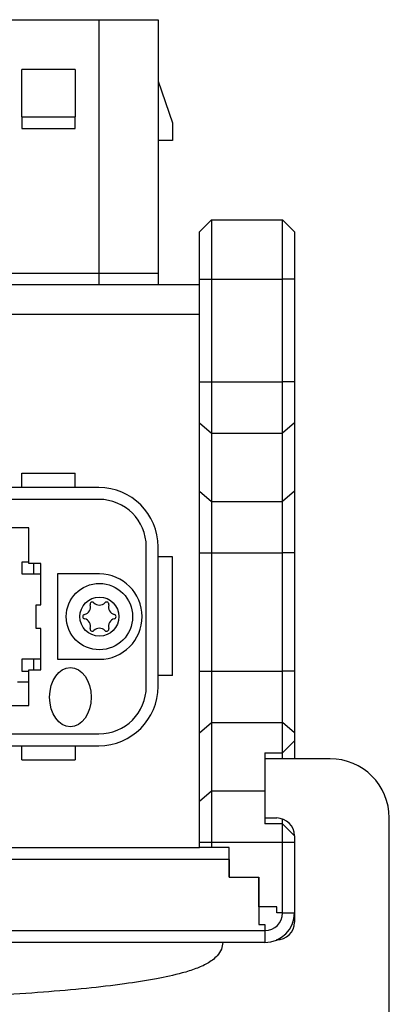
# Model space of a CAD drawing. Units: millimetres. Extents: x 0 to 420, y 0 to 297.
# Drawn here: x 220 to 236, y 233 to 275 of the extents above; entities that cross this region are included whole.
import ezdxf

# ---------------------------------------------------------------- set-up
doc = ezdxf.new("R2010")
doc.units = ezdxf.units.MM
doc.layers.add('SLD-0', color=7, linetype='Continuous')

msp = doc.modelspace()

# ---------------------------------------------------------------- linework, layer by layer
at = {"layer": 'SLD-0'}
for p, q in [((201.6557, 274.9391), (223.6557, 274.9391)), ((223.6557, 274.9391), (223.6557, 264.2391)), ((223.6557, 274.9391), (226.1557, 274.9391)), ((226.1557, 274.9391), (226.1557, 264.2391)), ((222.6557, 272.8391), (220.4057, 272.8391)), ((220.4057, 270.8391), (220.4057, 272.8391)), ((222.6557, 272.8391), (222.6557, 270.8391)), ((226.1557, 272.3391), (226.7557, 270.5891)), ((220.4057, 270.8391), (222.6557, 270.8391)), ((220.4057, 270.8391), (220.4057, 270.3391)), ((222.6557, 270.3391), (222.6557, 270.8391)), ((220.4057, 270.3391), (222.6557, 270.3391)), ((226.7557, 270.5891), (226.7557, 269.8391)), ((226.7557, 269.8391), (226.1557, 269.8391)), ((227.9057, 265.9891), (228.4057, 266.4891)), ((228.4057, 266.4891), (228.4057, 263.9891)), ((228.4057, 266.4891), (231.4057, 266.4891)), ((231.4057, 263.9891), (231.4057, 266.4891)), ((231.9057, 265.9891), (231.4057, 266.4891)), ((227.9057, 263.9891), (227.9057, 265.9891)), ((231.9057, 265.9891), (231.9057, 263.9891)), ((201.6557, 264.2391), (223.6557, 264.2391)), ((223.6557, 264.2391), (226.1557, 264.2391)), ((223.6557, 264.2391), (223.6557, 263.7391)), ((226.1557, 264.2391), (226.1557, 263.7391)), ((227.9057, 259.6541), (227.9057, 263.9891)), ((227.9057, 263.9891), (228.4057, 263.9891)), ((228.4057, 263.9891), (228.4057, 259.6541)), ((228.4057, 263.9891), (231.4057, 263.9891)), ((231.4057, 259.6541), (231.4057, 263.9891)), ((231.9057, 263.9891), (231.4057, 263.9891)), ((231.9057, 263.9891), (231.9057, 259.6541)), ((227.9057, 263.7391), (197.4057, 263.7391)), ((227.9057, 262.4941), (197.4057, 262.4941)), ((227.9057, 259.6541), (228.4057, 259.6541)), ((227.9057, 257.9221), (227.9057, 259.6541)), ((228.4057, 259.6541), (231.4057, 259.6541)), ((228.4057, 259.6541), (228.4057, 257.4891)), ((231.9057, 259.6541), (231.4057, 259.6541)), ((231.4057, 257.4891), (231.4057, 259.6541)), ((231.9057, 259.6541), (231.9057, 257.9221)), ((227.9057, 257.9221), (228.4057, 257.4891)), ((227.9057, 255.0351), (227.9057, 257.9221)), ((231.9057, 257.9221), (231.4057, 257.4891)), ((231.9057, 257.9221), (231.9057, 255.0351)), ((228.4057, 257.4891), (231.4057, 257.4891)), ((228.4057, 257.4891), (228.4057, 254.6021)), ((231.4057, 254.6021), (231.4057, 257.4891)), ((220.4057, 255.7891), (222.6557, 255.7891)), ((220.4057, 255.1891), (220.4057, 255.7891)), ((222.6557, 255.1891), (222.6557, 255.7891)), ((223.6557, 255.1891), (201.6557, 255.1891)), ((227.9057, 255.0351), (228.4057, 254.6021)), ((227.9057, 252.437), (227.9057, 255.0351)), ((231.9057, 255.0351), (231.4057, 254.6021)), ((231.9057, 255.0351), (231.9057, 252.437)), ((223.6557, 254.6891), (201.6557, 254.6891)), ((228.4057, 254.6021), (231.4057, 254.6021)), ((228.4057, 254.6021), (228.4057, 252.437)), ((231.4057, 252.437), (231.4057, 254.6021)), ((220.7057, 253.4891), (204.6057, 253.4891)), ((220.7057, 251.9891), (220.7057, 253.4891)), ((225.6557, 246.7891), (225.6557, 252.6891)), ((226.1557, 246.7891), (226.1557, 252.6891)), ((227.9057, 252.437), (228.4057, 252.437)), ((227.9057, 247.4324), (227.9057, 252.437)), ((228.4057, 252.437), (231.4057, 252.437)), ((228.4057, 252.437), (228.4057, 247.4324)), ((231.9057, 252.437), (231.4057, 252.437)), ((231.4057, 247.4324), (231.4057, 252.437)), ((231.9057, 252.437), (231.9057, 247.4324)), ((220.4057, 252.0391), (220.4057, 251.5391)), ((220.7057, 252.0391), (220.4057, 252.0391)), ((221.2057, 251.9891), (220.7057, 251.9891)), ((220.9057, 251.9891), (220.9057, 251.5391)), ((221.2057, 250.2391), (221.2057, 251.9891)), ((226.7557, 252.2569), (226.1557, 252.2569)), ((226.7557, 247.2569), (226.7557, 252.2569)), ((220.4057, 251.5391), (220.9057, 251.5391)), ((220.9057, 251.5391), (221.2057, 251.5391)), ((223.6807, 251.5391), (221.9057, 251.5391)), ((221.9057, 251.5391), (221.9057, 247.9391)), ((221.0057, 249.2391), (221.0057, 250.2391)), ((221.0057, 250.2391), (221.2057, 250.2391)), ((221.2057, 249.2391), (221.0057, 249.2391)), ((221.2057, 247.4891), (221.2057, 249.2391)), ((220.4057, 247.9391), (220.4057, 247.4391)), ((220.9057, 247.9391), (220.4057, 247.9391)), ((221.2057, 247.9391), (220.9057, 247.9391)), ((220.9057, 247.9391), (220.9057, 247.4891)), ((221.9057, 247.9391), (223.6807, 247.9391)), ((220.4057, 247.4391), (220.7057, 247.4391)), ((220.7057, 247.4891), (221.2057, 247.4891)), ((220.7057, 245.9891), (220.7057, 247.4891)), ((227.9057, 247.4324), (228.4057, 247.4324)), ((227.9057, 244.8344), (227.9057, 247.4324)), ((228.4057, 247.4324), (228.4057, 245.2674)), ((228.4057, 247.4324), (231.4057, 247.4324)), ((231.4057, 245.2674), (231.4057, 247.4324)), ((231.9057, 247.4324), (231.4057, 247.4324)), ((231.9057, 247.4324), (231.9057, 244.8344)), ((220.2307, 246.9891), (220.7057, 246.9891)), ((226.7557, 247.2569), (226.1557, 247.2569)), ((204.6057, 245.9891), (220.7057, 245.9891)), ((227.9057, 244.8344), (228.4057, 245.2674)), ((228.4057, 245.2674), (228.4057, 242.3804)), ((228.4057, 245.2674), (231.4057, 245.2674)), ((231.4057, 243.9891), (231.4057, 245.2674)), ((231.9057, 244.8344), (231.4057, 245.2674)), ((227.9057, 241.9474), (227.9057, 244.8344)), ((231.9057, 244.8344), (231.9057, 244.4891)), ((201.6557, 244.7891), (223.6557, 244.7891)), ((231.9057, 244.4891), (231.4057, 243.9891)), ((231.9057, 244.4891), (231.9057, 243.7391)), ((201.6557, 244.2891), (223.6557, 244.2891)), ((220.4057, 243.6891), (220.4057, 244.2891)), ((222.6557, 244.2891), (222.6557, 243.6891)), ((220.4057, 243.6891), (222.6557, 243.6891)), ((230.6557, 243.9891), (231.4057, 243.9891)), ((230.6557, 243.9891), (230.6557, 242.3804)), ((233.4057, 243.7391), (230.6557, 243.7391)), ((231.4057, 243.7391), (231.4057, 243.9891)), ((227.9057, 241.9474), (228.4057, 242.3804)), ((228.4057, 242.3804), (228.4057, 240.2153)), ((228.4057, 242.3804), (230.6557, 242.3804)), ((230.6557, 242.3804), (230.6557, 240.9891)), ((227.9057, 240.2153), (227.9057, 241.9474)), ((230.6557, 241.2391), (231.1557, 241.2391)), ((231.4057, 240.9891), (231.4057, 241.1962)), ((235.9057, 226.0891), (235.9057, 241.2391)), ((231.4057, 240.9891), (230.6557, 240.9891)), ((231.4057, 240.2153), (231.4057, 240.9891)), ((231.9057, 240.4891), (231.4057, 240.9891)), ((231.9057, 240.4891), (231.9057, 240.2153)), ((197.4057, 239.9891), (227.9057, 239.9891)), ((227.9057, 239.9891), (227.9057, 240.2153)), ((227.9057, 240.2153), (228.4057, 240.2153)), ((228.4057, 239.9891), (227.9057, 239.9891)), ((228.4057, 240.2153), (228.4057, 239.9891)), ((228.4057, 240.2153), (231.4057, 240.2153)), ((229.1557, 239.9891), (228.4057, 239.9891)), ((229.1557, 238.7391), (229.1557, 239.9891)), ((231.4057, 237.2391), (231.4057, 240.2153)), ((231.4057, 240.2153), (231.9057, 240.2153)), ((231.9057, 240.2153), (231.9057, 237.2341)), ((229.1557, 239.4891), (196.1557, 239.4891)), ((229.1557, 239.4891), (229.1557, 238.7391)), ((229.1557, 238.7391), (230.4057, 238.7391)), ((230.4057, 238.7391), (230.4057, 236.7391)), ((230.4057, 237.4891), (230.4057, 238.7391)), ((231.1557, 237.4891), (230.4057, 237.4891)), ((231.1557, 237.2391), (231.1557, 237.4891)), ((231.4057, 237.2391), (231.1557, 237.2391)), ((231.4057, 237.2341), (231.4057, 237.2391)), ((231.4057, 237.2341), (231.9057, 237.2341)), ((231.9057, 237.2341), (231.9057, 236.8391)), ((230.4057, 236.7391), (230.6557, 236.7391)), ((230.6557, 236.7391), (230.6557, 236.4891)), ((194.6557, 236.4891), (230.6557, 236.4891)), ((230.6557, 236.4891), (230.6607, 236.4891)), ((230.6607, 236.4891), (230.6607, 235.9891)), ((230.6607, 235.9891), (194.6507, 235.9891)), ((231.1557, 236.0891), (231.1496, 236.0891))]:
    msp.add_line(p, q, dxfattribs=at)
for radius in [1.4, 0.825]:
    msp.add_circle((223.6807, 249.7391), radius, dxfattribs=at)
for centre, radius, start, end in [((223.6557, 252.6891), 2.5, 0, 90), ((223.6557, 252.6891), 2, 0, 90), ((223.6807, 249.7391), 1.8, 270, 90), ((222.9807, 250.1432), 0.3211, 283.06431, 16.93569), ((223.3776, 250.2641), 0.0938, 43.06431, 196.93569), ((223.6807, 250.5474), 0.3211, 223.06431, 316.93569), ((223.9838, 250.2641), 0.0938, 343.06431, 136.93569), ((224.3807, 250.1432), 0.3211, 163.06431, 256.93569), ((223.0745, 249.7391), 0.0938, 103.06431, 256.93569), ((224.2869, 249.7391), 0.0938, 283.06431, 76.93569), ((222.9807, 249.3349), 0.3211, 343.06431, 76.93569), ((224.3807, 249.3349), 0.3211, 103.06431, 196.93569), ((223.3776, 249.2141), 0.0938, 163.06431, 316.93569), ((223.6807, 248.9308), 0.3211, 43.06431, 136.93569), ((223.9838, 249.2141), 0.0938, 223.06431, 16.93569), ((223.6557, 246.7891), 2.5, 270, 0), ((223.6557, 246.7891), 2, 270, 0), ((233.4057, 241.2391), 2.5, 0, 90), ((231.1557, 240.4891), 0.75, 0, 90), ((230.6607, 237.2341), 1.245, 270, 0), ((230.6607, 237.2341), 0.745, 270, 0), ((231.1557, 236.8391), 0.75, 270, 0)]:
    msp.add_arc(centre, radius, start, end, dxfattribs=at)
msp.add_ellipse((222.4557, 246.3391), major_axis=(0, 1.25), ratio=0.7, dxfattribs=at)
msp.add_open_spline([(228.8847, 235.9891), (228.8716, 235.8916), (228.8437, 235.6833), (228.6161, 235.3577), (228.2399, 235.0781), (227.728, 234.8594), (227.0134, 234.6403), (226.0071, 234.4253), (224.6607, 234.2152), (223.0706, 234.0308), (221.2642, 233.8742), (219.2767, 233.7487), (217.1491, 233.6573), (214.9264, 233.6017), (212.5477, 233.5818), (210.0689, 233.6054), (207.5535, 233.6774), (205.1791, 233.7953), (203.0106, 233.9559), (201.1045, 234.1541), (199.5061, 234.3865), (198.3553, 234.6229), (197.5834, 234.8594), (197.0715, 235.0781), (196.6952, 235.3577), (196.4677, 235.6833), (196.4398, 235.8916), (196.4267, 235.9891)], degree=3, knots=[0, 0, 0, 0, 0.0086339, 0.0184608, 0.0342302, 0.0497955, 0.0677239, 0.1006404, 0.1411557, 0.1888516, 0.2429292, 0.302339, 0.3658873, 0.4322429, 0.5000031, 0.5773611, 0.6526224, 0.7237062, 0.7887002, 0.8459247, 0.8940369, 0.9322761, 0.9502045, 0.9657698, 0.9815392, 0.9913661, 1, 1, 1, 1], dxfattribs=at)

doc.saveas('drawing.dxf')
